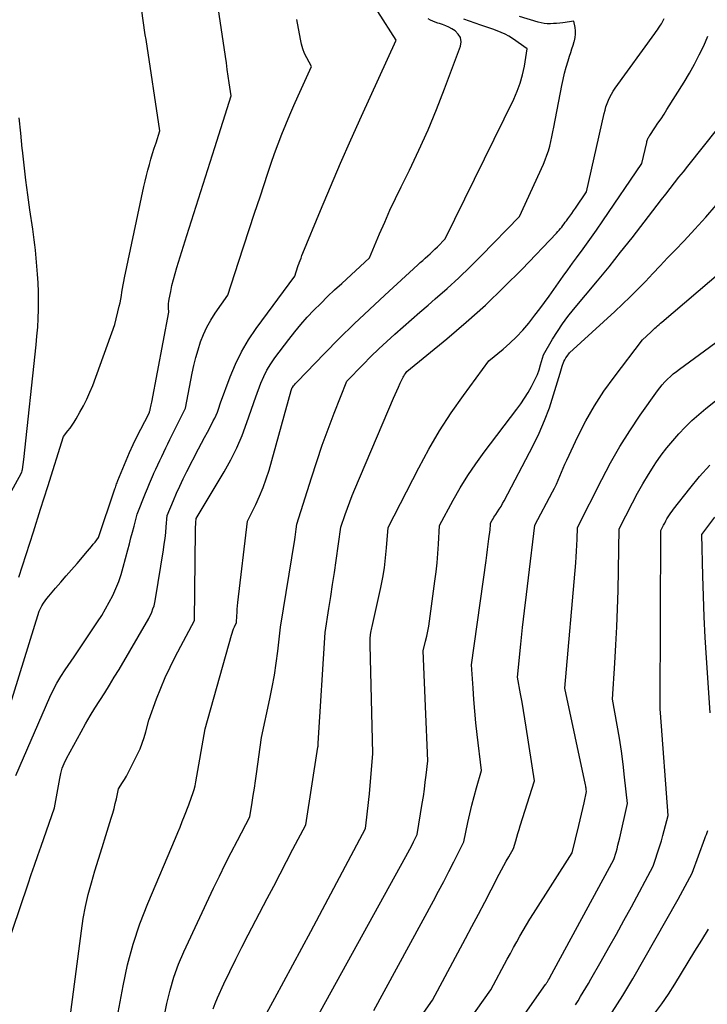
# Model space of a CAD drawing. Units: inches. Extents: x 2628066 to 2631064, y 1499016 to 1501598.
# Drawn here: x 2629286 to 2629333, y 1499416 to 1499484 of the extents above; entities that cross this region are included whole.
import ezdxf

# ---------------------------------------------------------------- set-up
doc = ezdxf.new("R2010")
doc.units = ezdxf.units.IN
doc.header["$MEASUREMENT"] = 0
doc.layers.add('Tile_2737_07_NE_contour_2ft', color=133, linetype='Continuous')

msp = doc.modelspace()

# ---------------------------------------------------------------- linework, layer by layer
at = {"layer": 'Tile_2737_07_NE_contour_2ft'}
for points in [[(2629284.473, 1499434.205, 8178), (2629287.26, 1499443.13, 8178), (2629287.456, 1499443.492, 8178), (2629287.56, 1499443.669, 8178), (2629287.672, 1499443.841, 8178), (2629287.794, 1499444.006, 8178), (2629287.924, 1499444.165, 8178), (2629288.394, 1499444.704, 8178), (2629288.764, 1499445.129, 8178), (2629289.134, 1499445.555, 8178), (2629289.502, 1499445.982, 8178), (2629289.87, 1499446.408, 8178), (2629290.602, 1499447.259, 8178), (2629290.733, 1499447.414, 8178), (2629290.862, 1499447.57, 8178), (2629290.989, 1499447.729, 8178), (2629291.113, 1499447.888, 8178), (2629291.36, 1499448.21, 8178), (2629292.456, 1499451.48, 8178), (2629292.484, 1499451.562, 8178), (2629292.512, 1499451.645, 8178), (2629292.541, 1499451.727, 8178), (2629292.57, 1499451.808, 8178), (2629292.6, 1499451.89, 8178), (2629292.631, 1499451.971, 8178), (2629292.662, 1499452.052, 8178), (2629292.695, 1499452.133, 8178), (2629293.256, 1499453.502, 8178), (2629293.49, 1499454.052, 8178), (2629293.735, 1499454.597, 8178), (2629293.995, 1499455.136, 8178), (2629294.265, 1499455.67, 8178), (2629294.82, 1499456.73, 8178), (2629294.856, 1499456.828, 8178), (2629294.873, 1499456.878, 8178), (2629294.89, 1499456.927, 8178), (2629294.904, 1499456.978, 8178), (2629294.917, 1499457.028, 8178), (2629294.942, 1499457.129, 8178), (2629294.966, 1499457.231, 8178), (2629294.989, 1499457.333, 8178), (2629295.01, 1499457.435, 8178), (2629295.03, 1499457.537, 8178), (2629296.21, 1499463.72, 8178), (2629296.183, 1499464.023, 8178), (2629296.177, 1499464.174, 8178), (2629296.178, 1499464.324, 8178), (2629296.193, 1499464.474, 8178), (2629296.217, 1499464.623, 8178), (2629296.325, 1499465.16, 8178), (2629296.416, 1499465.576, 8178), (2629296.516, 1499465.989, 8178), (2629296.628, 1499466.399, 8178), (2629296.75, 1499466.807, 8178), (2629297.447, 1499469.021, 8178), (2629297.924, 1499470.533, 8178), (2629298.402, 1499472.045, 8178), (2629298.882, 1499473.557, 8178), (2629299.363, 1499475.068, 8178), (2629300.5, 1499478.63, 8178), (2629300.364, 1499479.538, 8178), (2629300.297, 1499479.992, 8178), (2629300.229, 1499480.446, 8178), (2629300.162, 1499480.9, 8178), (2629300.095, 1499481.354, 8178), (2629299.19, 1499487.5, 8178)], [(2629284.33, 1499417.94, 8182), (2629286.495, 1499424.326, 8182), (2629286.717, 1499424.978, 8182), (2629286.94, 1499425.629, 8182), (2629287.166, 1499426.28, 8182), (2629287.393, 1499426.93, 8182), (2629288.32, 1499429.57, 8182), (2629288.676, 1499431.591, 8182), (2629288.756, 1499431.947, 8182), (2629288.859, 1499432.295, 8182), (2629288.995, 1499432.632, 8182), (2629289.153, 1499432.961, 8182), (2629290.156, 1499434.81, 8182), (2629290.462, 1499435.359, 8182), (2629290.777, 1499435.903, 8182), (2629291.104, 1499436.44, 8182), (2629291.44, 1499436.971, 8182), (2629291.779, 1499437.501, 8182), (2629292.114, 1499438.033, 8182), (2629292.441, 1499438.57, 8182), (2629292.765, 1499439.11, 8182), (2629294.83, 1499442.61, 8182), (2629295.018, 1499443.05, 8182), (2629295.104, 1499443.273, 8182), (2629295.179, 1499443.499, 8182), (2629295.236, 1499443.729, 8182), (2629295.283, 1499443.963, 8182), (2629295.827, 1499447.353, 8182), (2629295.886, 1499447.746, 8182), (2629295.939, 1499448.139, 8182), (2629295.983, 1499448.533, 8182), (2629296.022, 1499448.929, 8182), (2629296.09, 1499449.72, 8182), (2629296.514, 1499450.739, 8182), (2629296.731, 1499451.245, 8182), (2629296.957, 1499451.748, 8182), (2629297.195, 1499452.246, 8182), (2629297.44, 1499452.739, 8182), (2629298.243, 1499454.303, 8182), (2629298.444, 1499454.692, 8182), (2629298.647, 1499455.081, 8182), (2629298.853, 1499455.468, 8182), (2629299.06, 1499455.855, 8182), (2629299.265, 1499456.233, 8182), (2629299.367, 1499456.432, 8182), (2629299.461, 1499456.633, 8182), (2629299.546, 1499456.839, 8182), (2629299.624, 1499457.048, 8182), (2629299.77, 1499457.47, 8182), (2629300.429, 1499459.269, 8182), (2629300.795, 1499460.149, 8182), (2629301.208, 1499461.003, 8182), (2629301.693, 1499461.82, 8182), (2629302.225, 1499462.61, 8182), (2629304.88, 1499466.21, 8182), (2629304.975, 1499466.507, 8182), (2629305.023, 1499466.655, 8182), (2629305.072, 1499466.802, 8182), (2629305.122, 1499466.95, 8182), (2629305.174, 1499467.097, 8182), (2629305.186, 1499467.133, 8182), (2629305.246, 1499467.297, 8182), (2629305.307, 1499467.46, 8182), (2629305.371, 1499467.623, 8182), (2629305.436, 1499467.785, 8182), (2629306.656, 1499470.732, 8182), (2629307.341, 1499472.363, 8182), (2629308.037, 1499473.99, 8182), (2629308.75, 1499475.609, 8182), (2629309.473, 1499477.224, 8182), (2629311.86, 1499482.48, 8182), (2629310.598, 1499484.44, 8182)], [(2629285.856, 1499445.464, 8176), (2629286.362, 1499447.023, 8176), (2629286.864, 1499448.582, 8176), (2629287.36, 1499450.144, 8176), (2629287.852, 1499451.706, 8176), (2629288.93, 1499455.15, 8176), (2629289.239, 1499455.544, 8176), (2629289.39, 1499455.744, 8176), (2629289.535, 1499455.947, 8176), (2629289.672, 1499456.156, 8176), (2629289.804, 1499456.369, 8176), (2629290.075, 1499456.825, 8176), (2629290.326, 1499457.275, 8176), (2629290.558, 1499457.733, 8176), (2629290.765, 1499458.204, 8176), (2629290.954, 1499458.682, 8176), (2629292.48, 1499462.88, 8176), (2629292.785, 1499464.14, 8176), (2629292.84, 1499464.382, 8176), (2629292.89, 1499464.626, 8176), (2629292.933, 1499464.87, 8176), (2629292.971, 1499465.116, 8176), (2629293.007, 1499465.362, 8176), (2629293.048, 1499465.607, 8176), (2629293.093, 1499465.852, 8176), (2629293.142, 1499466.095, 8176), (2629294.473, 1499472.376, 8176), (2629294.559, 1499472.76, 8176), (2629294.651, 1499473.142, 8176), (2629294.751, 1499473.523, 8176), (2629294.857, 1499473.901, 8176), (2629294.969, 1499474.278, 8176), (2629295.082, 1499474.655, 8176), (2629295.199, 1499475.031, 8176), (2629295.317, 1499475.406, 8176), (2629295.58, 1499476.23, 8176), (2629294.626, 1499482.512, 8176), (2629294.576, 1499482.842, 8176), (2629294.526, 1499483.171, 8176), (2629294.477, 1499483.501, 8176), (2629294.428, 1499483.831, 8176), (2629294.33, 1499484.49, 8176)], [(2629285.66, 1499431.79, 8180), (2629288.002, 1499437.186, 8180), (2629288.233, 1499437.679, 8180), (2629288.483, 1499438.161, 8180), (2629288.761, 1499438.628, 8180), (2629289.058, 1499439.084, 8180), (2629289.68, 1499439.98, 8180), (2629291.293, 1499442.395, 8180), (2629291.575, 1499442.835, 8180), (2629291.845, 1499443.283, 8180), (2629292.096, 1499443.741, 8180), (2629292.335, 1499444.207, 8180), (2629292.551, 1499444.683, 8180), (2629292.746, 1499445.166, 8180), (2629292.913, 1499445.66, 8180), (2629293.06, 1499446.161, 8180), (2629293.37, 1499447.35, 8180), (2629293.477, 1499447.758, 8180), (2629293.585, 1499448.167, 8180), (2629293.693, 1499448.575, 8180), (2629293.802, 1499448.984, 8180), (2629294.02, 1499449.8, 8180), (2629294.591, 1499451.256, 8180), (2629294.724, 1499451.586, 8180), (2629294.86, 1499451.914, 8180), (2629295.001, 1499452.239, 8180), (2629295.147, 1499452.564, 8180), (2629295.175, 1499452.626, 8180), (2629295.309, 1499452.918, 8180), (2629295.444, 1499453.209, 8180), (2629295.58, 1499453.5, 8180), (2629295.717, 1499453.791, 8180), (2629295.854, 1499454.08, 8180), (2629295.993, 1499454.37, 8180), (2629296.134, 1499454.658, 8180), (2629296.275, 1499454.946, 8180), (2629297.35, 1499457.12, 8180), (2629297.814, 1499459.515, 8180), (2629297.932, 1499460.062, 8180), (2629298.065, 1499460.605, 8180), (2629298.22, 1499461.141, 8180), (2629298.39, 1499461.674, 8180), (2629298.593, 1499462.193, 8180), (2629298.824, 1499462.698, 8180), (2629299.096, 1499463.181, 8180), (2629299.396, 1499463.651, 8180), (2629300.27, 1499464.9, 8180), (2629301.001, 1499467.163, 8180), (2629301.368, 1499468.294, 8180), (2629301.737, 1499469.425, 8180), (2629302.108, 1499470.555, 8180), (2629302.482, 1499471.684, 8180), (2629303.022, 1499473.311, 8180), (2629303.252, 1499473.987, 8180), (2629303.49, 1499474.661, 8180), (2629303.737, 1499475.332, 8180), (2629303.991, 1499476, 8180), (2629304.255, 1499476.663, 8180), (2629304.527, 1499477.324, 8180), (2629304.811, 1499477.98, 8180), (2629305.101, 1499478.632, 8180), (2629306.02, 1499480.65, 8180), (2629305.702, 1499481.256, 8180), (2629305.558, 1499481.564, 8180), (2629305.434, 1499481.879, 8180), (2629305.339, 1499482.204, 8180), (2629305.263, 1499482.536, 8180), (2629305.019, 1499483.896, 8180)], [(2629289.452, 1499415.498, 8184), (2629290.17, 1499421.104, 8184), (2629290.298, 1499421.941, 8184), (2629290.453, 1499422.772, 8184), (2629290.646, 1499423.595, 8184), (2629290.867, 1499424.413, 8184), (2629291.109, 1499425.225, 8184), (2629291.354, 1499426.037, 8184), (2629291.602, 1499426.848, 8184), (2629291.854, 1499427.658, 8184), (2629292.233, 1499428.868, 8184), (2629292.331, 1499429.198, 8184), (2629292.424, 1499429.529, 8184), (2629292.507, 1499429.862, 8184), (2629292.584, 1499430.197, 8184), (2629292.73, 1499430.87, 8184), (2629293.007, 1499431.307, 8184), (2629293.141, 1499431.528, 8184), (2629293.272, 1499431.751, 8184), (2629293.395, 1499431.978, 8184), (2629293.514, 1499432.207, 8184), (2629294.042, 1499433.273, 8184), (2629294.213, 1499433.646, 8184), (2629294.367, 1499434.026, 8184), (2629294.497, 1499434.415, 8184), (2629294.609, 1499434.81, 8184), (2629294.81, 1499435.61, 8184), (2629295.36, 1499437.091, 8184), (2629295.649, 1499437.825, 8184), (2629295.956, 1499438.551, 8184), (2629296.291, 1499439.264, 8184), (2629296.645, 1499439.97, 8184), (2629297.96, 1499442.47, 8184), (2629298.036, 1499448.658, 8184), (2629298.039, 1499448.802, 8184), (2629298.044, 1499448.945, 8184), (2629298.051, 1499449.089, 8184), (2629298.06, 1499449.233, 8184), (2629298.08, 1499449.52, 8184), (2629300.008, 1499452.721, 8184), (2629300.466, 1499453.541, 8184), (2629300.888, 1499454.377, 8184), (2629301.254, 1499455.238, 8184), (2629301.585, 1499456.117, 8184), (2629302.19, 1499457.9, 8184), (2629302.545, 1499458.837, 8184), (2629302.742, 1499459.296, 8184), (2629302.963, 1499459.74, 8184), (2629303.221, 1499460.165, 8184), (2629303.504, 1499460.575, 8184), (2629304.464, 1499461.849, 8184), (2629304.875, 1499462.372, 8184), (2629305.298, 1499462.884, 8184), (2629305.741, 1499463.379, 8184), (2629306.197, 1499463.863, 8184), (2629306.666, 1499464.335, 8184), (2629307.141, 1499464.801, 8184), (2629307.623, 1499465.26, 8184), (2629308.11, 1499465.713, 8184), (2629310.03, 1499467.47, 8184), (2629310.722, 1499469.116, 8184), (2629311.076, 1499469.936, 8184), (2629311.44, 1499470.752, 8184), (2629311.819, 1499471.56, 8184), (2629312.209, 1499472.363, 8184), (2629312.776, 1499473.508, 8184), (2629313.435, 1499474.89, 8184), (2629314.064, 1499476.285, 8184), (2629314.649, 1499477.699, 8184), (2629315.205, 1499479.125, 8184), (2629316.295, 1499482.057, 8184), (2629316.336, 1499482.368, 8184), (2629316.3, 1499482.652, 8184), (2629316.149, 1499482.896, 8184), (2629315.923, 1499483.112, 8184), (2629315.703, 1499483.243, 8184), (2629315.496, 1499483.356, 8184), (2629315.285, 1499483.458, 8184), (2629315.067, 1499483.545, 8184), (2629314.844, 1499483.621, 8184), (2629314.734, 1499483.654, 8184), (2629314.564, 1499483.71, 8184), (2629314.399, 1499483.774, 8184), (2629314.237, 1499483.85, 8184), (2629314.079, 1499483.932, 8184)], [(2629292.641, 1499415.098, 8186), (2629293.045, 1499417.303, 8186), (2629293.36, 1499418.752, 8186), (2629293.738, 1499420.181, 8186), (2629294.209, 1499421.583, 8186), (2629294.743, 1499422.967, 8186), (2629296.659, 1499427.481, 8186), (2629296.818, 1499427.861, 8186), (2629296.974, 1499428.242, 8186), (2629297.126, 1499428.626, 8186), (2629297.276, 1499429.01, 8186), (2629297.57, 1499429.78, 8186), (2629297.769, 1499430.299, 8186), (2629297.861, 1499430.56, 8186), (2629297.942, 1499430.824, 8186), (2629298.008, 1499431.093, 8186), (2629298.063, 1499431.365, 8186), (2629298.7, 1499435.01, 8186), (2629300.511, 1499441.464, 8186), (2629300.556, 1499441.615, 8186), (2629300.607, 1499441.764, 8186), (2629300.665, 1499441.91, 8186), (2629300.728, 1499442.054, 8186), (2629300.86, 1499442.34, 8186), (2629300.883, 1499442.804, 8186), (2629300.897, 1499443.036, 8186), (2629300.914, 1499443.267, 8186), (2629300.935, 1499443.498, 8186), (2629300.96, 1499443.729, 8186), (2629301.61, 1499449.32, 8186), (2629302.186, 1499450.466, 8186), (2629302.457, 1499451.046, 8186), (2629302.704, 1499451.635, 8186), (2629302.916, 1499452.238, 8186), (2629303.105, 1499452.849, 8186), (2629304.62, 1499458.33, 8186), (2629304.668, 1499458.46, 8186), (2629304.677, 1499458.481, 8186), (2629304.686, 1499458.501, 8186), (2629304.698, 1499458.521, 8186), (2629304.711, 1499458.54, 8186), (2629304.796, 1499458.652, 8186), (2629304.853, 1499458.726, 8186), (2629304.912, 1499458.798, 8186), (2629304.974, 1499458.868, 8186), (2629305.038, 1499458.936, 8186), (2629306.926, 1499460.878, 8186), (2629307.944, 1499461.908, 8186), (2629308.973, 1499462.924, 8186), (2629310.022, 1499463.922, 8186), (2629311.082, 1499464.907, 8186), (2629313.361, 1499466.986, 8186), (2629313.53, 1499467.141, 8186), (2629313.7, 1499467.295, 8186), (2629313.87, 1499467.449, 8186), (2629314.041, 1499467.603, 8186), (2629314.21, 1499467.758, 8186), (2629314.377, 1499467.916, 8186), (2629314.541, 1499468.076, 8186), (2629314.703, 1499468.239, 8186), (2629315.24, 1499468.79, 8186), (2629319.966, 1499478.403, 8186), (2629320.207, 1499478.953, 8186), (2629320.415, 1499479.514, 8186), (2629320.574, 1499480.091, 8186), (2629320.699, 1499480.679, 8186), (2629320.9, 1499481.87, 8186), (2629319.878, 1499482.578, 8186), (2629319.626, 1499482.738, 8186), (2629319.367, 1499482.884, 8186), (2629319.097, 1499483.008, 8186), (2629318.821, 1499483.119, 8186), (2629318.538, 1499483.219, 8186), (2629318.256, 1499483.318, 8186), (2629317.973, 1499483.417, 8186), (2629317.69, 1499483.515, 8186), (2629316.52, 1499483.92, 8186)], [(2629295.787, 1499414.706, 8188), (2629296.065, 1499416.094, 8188), (2629296.283, 1499417.008, 8188), (2629296.544, 1499417.908, 8188), (2629296.868, 1499418.787, 8188), (2629297.236, 1499419.652, 8188), (2629299.286, 1499424.029, 8188), (2629299.682, 1499424.859, 8188), (2629300.086, 1499425.684, 8188), (2629300.503, 1499426.502, 8188), (2629300.928, 1499427.317, 8188), (2629301.79, 1499428.94, 8188), (2629301.944, 1499429.934, 8188), (2629302.02, 1499430.431, 8188), (2629302.095, 1499430.928, 8188), (2629302.167, 1499431.426, 8188), (2629302.238, 1499431.924, 8188), (2629302.59, 1499434.42, 8188), (2629303.165, 1499437.078, 8188), (2629303.33, 1499437.895, 8188), (2629303.478, 1499438.715, 8188), (2629303.601, 1499439.538, 8188), (2629303.709, 1499440.364, 8188), (2629303.9, 1499442.02, 8188), (2629304.871, 1499448.054, 8188), (2629304.899, 1499448.231, 8188), (2629304.926, 1499448.409, 8188), (2629304.953, 1499448.587, 8188), (2629304.979, 1499448.764, 8188), (2629305.03, 1499449.12, 8188), (2629306.029, 1499452.307, 8188), (2629306.395, 1499453.432, 8188), (2629306.776, 1499454.551, 8188), (2629307.182, 1499455.662, 8188), (2629307.603, 1499456.768, 8188), (2629308.47, 1499458.97, 8188), (2629309.589, 1499460.124, 8188), (2629310.123, 1499460.662, 8188), (2629310.665, 1499461.192, 8188), (2629311.219, 1499461.71, 8188), (2629311.781, 1499462.219, 8188), (2629312.35, 1499462.721, 8188), (2629312.92, 1499463.221, 8188), (2629313.493, 1499463.719, 8188), (2629314.067, 1499464.215, 8188), (2629314.561, 1499464.641, 8188), (2629315.374, 1499465.359, 8188), (2629316.175, 1499466.091, 8188), (2629316.956, 1499466.843, 8188), (2629317.724, 1499467.608, 8188), (2629320.37, 1499470.31, 8188), (2629322.008, 1499473.927, 8188), (2629322.137, 1499474.233, 8188), (2629322.254, 1499474.542, 8188), (2629322.355, 1499474.856, 8188), (2629322.446, 1499475.175, 8188), (2629322.525, 1499475.498, 8188), (2629322.6, 1499475.821, 8188), (2629322.669, 1499476.145, 8188), (2629322.734, 1499476.47, 8188), (2629323.28, 1499479.344, 8188), (2629323.369, 1499479.772, 8188), (2629323.469, 1499480.197, 8188), (2629323.585, 1499480.619, 8188), (2629323.711, 1499481.037, 8188), (2629323.817, 1499481.368, 8188), (2629323.897, 1499481.62, 8188), (2629323.977, 1499481.871, 8188), (2629324.056, 1499482.123, 8188), (2629324.135, 1499482.375, 8188), (2629324.154, 1499482.436, 8188), (2629324.205, 1499482.659, 8188), (2629324.234, 1499482.882, 8188), (2629324.229, 1499483.108, 8188), (2629324.201, 1499483.335, 8188), (2629324.11, 1499483.79, 8188), (2629323.349, 1499483.677, 8188), (2629323.137, 1499483.649, 8188), (2629322.924, 1499483.626, 8188), (2629322.71, 1499483.609, 8188), (2629322.495, 1499483.598, 8188), (2629322.282, 1499483.601, 8188), (2629322.071, 1499483.618, 8188), (2629321.862, 1499483.655, 8188), (2629321.654, 1499483.706, 8188), (2629320.364, 1499484.092, 8188)], [(2629299.251, 1499415.712, 8190), (2629299.391, 1499416.096, 8190), (2629299.55, 1499416.475, 8190), (2629299.995, 1499417.436, 8190), (2629300.396, 1499418.288, 8190), (2629300.806, 1499419.135, 8190), (2629301.229, 1499419.976, 8190), (2629301.661, 1499420.813, 8190), (2629302.983, 1499423.331, 8190), (2629303.427, 1499424.177, 8190), (2629303.87, 1499425.023, 8190), (2629304.313, 1499425.869, 8190), (2629304.755, 1499426.716, 8190), (2629305.64, 1499428.41, 8190), (2629306.47, 1499433.75, 8190), (2629306.48, 1499433.82, 8190), (2629306.481, 1499433.947, 8190), (2629306.482, 1499433.968, 8190), (2629306.482, 1499433.989, 8190), (2629306.483, 1499434.01, 8190), (2629306.485, 1499434.032, 8190), (2629306.98, 1499441.66, 8190), (2629307.236, 1499443.307, 8190), (2629307.363, 1499444.131, 8190), (2629307.486, 1499444.955, 8190), (2629307.607, 1499445.78, 8190), (2629307.725, 1499446.605, 8190), (2629308.05, 1499448.91, 8190), (2629308.349, 1499449.789, 8190), (2629308.503, 1499450.227, 8190), (2629308.664, 1499450.663, 8190), (2629308.835, 1499451.094, 8190), (2629309.012, 1499451.524, 8190), (2629311.684, 1499457.802, 8190), (2629311.796, 1499458.059, 8190), (2629311.91, 1499458.316, 8190), (2629312.028, 1499458.57, 8190), (2629312.148, 1499458.824, 8190), (2629312.308, 1499459.155, 8190), (2629312.352, 1499459.241, 8190), (2629312.399, 1499459.326, 8190), (2629312.449, 1499459.409, 8190), (2629312.501, 1499459.49, 8190), (2629312.61, 1499459.65, 8190), (2629315.351, 1499461.896, 8190), (2629316.699, 1499463.042, 8190), (2629318.019, 1499464.22, 8190), (2629319.294, 1499465.445, 8190), (2629320.541, 1499466.702, 8190), (2629322.915, 1499469.182, 8190), (2629323.008, 1499469.282, 8190), (2629323.098, 1499469.384, 8190), (2629323.186, 1499469.488, 8190), (2629323.271, 1499469.595, 8190), (2629323.354, 1499469.703, 8190), (2629323.437, 1499469.811, 8190), (2629323.52, 1499469.92, 8190), (2629323.602, 1499470.029, 8190), (2629323.703, 1499470.166, 8190), (2629323.835, 1499470.345, 8190), (2629323.965, 1499470.525, 8190), (2629324.092, 1499470.707, 8190), (2629324.218, 1499470.89, 8190), (2629324.98, 1499472.01, 8190), (2629326.199, 1499477.408, 8190), (2629326.258, 1499477.642, 8190), (2629326.325, 1499477.873, 8190), (2629326.404, 1499478.101, 8190), (2629326.49, 1499478.326, 8190), (2629326.59, 1499478.545, 8190), (2629326.7, 1499478.759, 8190), (2629326.824, 1499478.964, 8190), (2629326.959, 1499479.164, 8190), (2629329.693, 1499482.935, 8190), (2629329.781, 1499483.058, 8190), (2629329.868, 1499483.181, 8190), (2629329.953, 1499483.306, 8190), (2629330.037, 1499483.432, 8190), (2629330.092, 1499483.515, 8190), (2629330.146, 1499483.6, 8190), (2629330.197, 1499483.687, 8190), (2629330.244, 1499483.776, 8190), (2629330.288, 1499483.867, 8190), (2629330.329, 1499483.959, 8190)], [(2629302.26, 1499414.17, 8192), (2629303.508, 1499416.459, 8192), (2629304.131, 1499417.604, 8192), (2629304.75, 1499418.751, 8192), (2629305.367, 1499419.9, 8192), (2629305.98, 1499421.05, 8192), (2629309.75, 1499428.14, 8192), (2629309.85, 1499428.938, 8192), (2629309.898, 1499429.338, 8192), (2629309.942, 1499429.737, 8192), (2629309.982, 1499430.138, 8192), (2629310.019, 1499430.538, 8192), (2629310.26, 1499433.31, 8192), (2629310.064, 1499440.8, 8192), (2629310.062, 1499440.883, 8192), (2629310.062, 1499440.966, 8192), (2629310.063, 1499441.05, 8192), (2629310.065, 1499441.133, 8192), (2629310.07, 1499441.3, 8192), (2629310.086, 1499441.415, 8192), (2629310.089, 1499441.434, 8192), (2629310.092, 1499441.454, 8192), (2629310.095, 1499441.473, 8192), (2629310.098, 1499441.492, 8192), (2629310.13, 1499441.66, 8192), (2629310.15, 1499441.763, 8192), (2629310.17, 1499441.866, 8192), (2629310.192, 1499441.968, 8192), (2629310.214, 1499442.071, 8192), (2629310.801, 1499444.752, 8192), (2629310.935, 1499445.433, 8192), (2629311.051, 1499446.116, 8192), (2629311.139, 1499446.804, 8192), (2629311.209, 1499447.495, 8192), (2629311.32, 1499448.88, 8192), (2629313.418, 1499452.995, 8192), (2629314.118, 1499454.289, 8192), (2629314.859, 1499455.558, 8192), (2629315.661, 1499456.789, 8192), (2629316.503, 1499457.995, 8192), (2629318.25, 1499460.37, 8192), (2629319.232, 1499461.178, 8192), (2629319.708, 1499461.596, 8192), (2629320.166, 1499462.032, 8192), (2629320.594, 1499462.498, 8192), (2629321.004, 1499462.981, 8192), (2629321.425, 1499463.512, 8192), (2629321.764, 1499463.949, 8192), (2629322.097, 1499464.391, 8192), (2629322.42, 1499464.84, 8192), (2629322.736, 1499465.294, 8192), (2629323.051, 1499465.749, 8192), (2629323.368, 1499466.202, 8192), (2629323.693, 1499466.65, 8192), (2629324.02, 1499467.096, 8192), (2629324.297, 1499467.467, 8192), (2629324.761, 1499468.1, 8192), (2629325.22, 1499468.736, 8192), (2629325.672, 1499469.378, 8192), (2629326.117, 1499470.024, 8192), (2629328.8, 1499473.97, 8192), (2629329.134, 1499475.431, 8192), (2629329.15, 1499475.494, 8192), (2629329.168, 1499475.557, 8192), (2629329.189, 1499475.618, 8192), (2629329.213, 1499475.679, 8192), (2629329.239, 1499475.739, 8192), (2629329.268, 1499475.797, 8192), (2629329.301, 1499475.853, 8192), (2629329.336, 1499475.908, 8192), (2629329.693, 1499476.428, 8192), (2629329.906, 1499476.744, 8192), (2629330.116, 1499477.061, 8192), (2629330.323, 1499477.38, 8192), (2629330.528, 1499477.702, 8192), (2629331.708, 1499479.584, 8192), (2629332.075, 1499480.196, 8192), (2629332.427, 1499480.816, 8192), (2629332.753, 1499481.45, 8192), (2629333.064, 1499482.092, 8192), (2629333.35, 1499482.745, 8192)], [(2629282.74, 1499446.66, 8174), (2629286.019, 1499452.617, 8174), (2629286.03, 1499452.638, 8174), (2629286.04, 1499452.659, 8174), (2629286.049, 1499452.68, 8174), (2629286.057, 1499452.702, 8174), (2629286.087, 1499452.791, 8174), (2629286.094, 1499452.814, 8174), (2629286.099, 1499452.836, 8174), (2629286.104, 1499452.859, 8174), (2629286.108, 1499452.882, 8174), (2629286.2, 1499453.57, 8174), (2629287.055, 1499461.467, 8174), (2629287.113, 1499462.076, 8174), (2629287.161, 1499462.687, 8174), (2629287.194, 1499463.298, 8174), (2629287.216, 1499463.91, 8174), (2629287.221, 1499464.525, 8174), (2629287.212, 1499465.134, 8174), (2629287.183, 1499465.743, 8174), (2629287.141, 1499466.351, 8174), (2629287, 1499467.995, 8174), (2629286.966, 1499468.359, 8174), (2629286.927, 1499468.722, 8174), (2629286.88, 1499469.085, 8174), (2629286.829, 1499469.446, 8174), (2629286.629, 1499470.777, 8174), (2629286.481, 1499471.805, 8174), (2629286.344, 1499472.835, 8174), (2629286.22, 1499473.865, 8174), (2629286.105, 1499474.898, 8174), (2629286.094, 1499475.007, 8174), (2629285.99, 1499476.058, 8174), (2629285.892, 1499477.109, 8174)], [(2629306.29, 1499414.89, 8194), (2629312.536, 1499426.226, 8194), (2629312.671, 1499426.474, 8194), (2629312.804, 1499426.724, 8194), (2629312.935, 1499426.974, 8194), (2629313.064, 1499427.226, 8194), (2629313.32, 1499427.73, 8194), (2629313.666, 1499429.87, 8194), (2629313.741, 1499430.358, 8194), (2629313.811, 1499430.847, 8194), (2629313.874, 1499431.337, 8194), (2629313.931, 1499431.828, 8194), (2629314.04, 1499432.81, 8194), (2629314.001, 1499433.884, 8194), (2629313.981, 1499434.421, 8194), (2629313.96, 1499434.958, 8194), (2629313.937, 1499435.495, 8194), (2629313.914, 1499436.031, 8194), (2629313.72, 1499440.38, 8194), (2629313.894, 1499441.058, 8194), (2629313.974, 1499441.398, 8194), (2629314.047, 1499441.74, 8194), (2629314.108, 1499442.084, 8194), (2629314.161, 1499442.429, 8194), (2629314.536, 1499445.187, 8194), (2629314.615, 1499445.825, 8194), (2629314.683, 1499446.464, 8194), (2629314.737, 1499447.104, 8194), (2629314.78, 1499447.746, 8194), (2629314.85, 1499449.03, 8194), (2629315.796, 1499450.769, 8194), (2629316.287, 1499451.627, 8194), (2629316.804, 1499452.468, 8194), (2629317.358, 1499453.285, 8194), (2629317.937, 1499454.086, 8194), (2629320.179, 1499457.045, 8194), (2629320.451, 1499457.421, 8194), (2629320.712, 1499457.804, 8194), (2629320.955, 1499458.198, 8194), (2629321.186, 1499458.6, 8194), (2629321.29, 1499458.79, 8194), (2629321.45, 1499459.108, 8194), (2629321.594, 1499459.431, 8194), (2629321.715, 1499459.764, 8194), (2629321.821, 1499460.103, 8194), (2629322.01, 1499460.79, 8194), (2629322.649, 1499461.871, 8194), (2629322.981, 1499462.402, 8194), (2629323.329, 1499462.922, 8194), (2629323.704, 1499463.423, 8194), (2629324.095, 1499463.912, 8194), (2629324.924, 1499464.898, 8194), (2629325.737, 1499465.876, 8194), (2629326.541, 1499466.86, 8194), (2629327.333, 1499467.854, 8194), (2629328.118, 1499468.854, 8194), (2629329.557, 1499470.713, 8194), (2629329.856, 1499471.099, 8194), (2629330.155, 1499471.484, 8194), (2629330.454, 1499471.869, 8194), (2629330.754, 1499472.253, 8194), (2629331.055, 1499472.637, 8194), (2629331.356, 1499473.021, 8194), (2629331.659, 1499473.403, 8194), (2629331.963, 1499473.784, 8194), (2629334.04, 1499476.38, 8194)], [(2629310.32, 1499415.6, 8196), (2629314.428, 1499423.153, 8196), (2629314.789, 1499423.824, 8196), (2629315.145, 1499424.499, 8196), (2629315.494, 1499425.176, 8196), (2629315.838, 1499425.856, 8196), (2629316.52, 1499427.22, 8196), (2629316.803, 1499428.549, 8196), (2629316.938, 1499429.154, 8196), (2629317.081, 1499429.758, 8196), (2629317.237, 1499430.358, 8196), (2629317.401, 1499430.956, 8196), (2629317.74, 1499432.15, 8196), (2629317.452, 1499434.631, 8196), (2629317.365, 1499435.428, 8196), (2629317.287, 1499436.227, 8196), (2629317.221, 1499437.027, 8196), (2629317.163, 1499437.828, 8196), (2629317.06, 1499439.43, 8196), (2629318.058, 1499446.617, 8196), (2629318.11, 1499446.992, 8196), (2629318.16, 1499447.368, 8196), (2629318.209, 1499447.743, 8196), (2629318.258, 1499448.119, 8196), (2629318.333, 1499448.717, 8196), (2629318.342, 1499448.794, 8196), (2629318.35, 1499448.871, 8196), (2629318.356, 1499448.948, 8196), (2629318.361, 1499449.026, 8196), (2629318.37, 1499449.18, 8196), (2629318.484, 1499449.387, 8196), (2629318.543, 1499449.49, 8196), (2629318.603, 1499449.591, 8196), (2629318.666, 1499449.692, 8196), (2629318.731, 1499449.79, 8196), (2629318.85, 1499449.966, 8196), (2629318.972, 1499450.154, 8196), (2629319.09, 1499450.344, 8196), (2629319.201, 1499450.539, 8196), (2629319.308, 1499450.735, 8196), (2629321.3, 1499454.541, 8196), (2629321.713, 1499455.389, 8196), (2629322.092, 1499456.252, 8196), (2629322.421, 1499457.135, 8196), (2629322.716, 1499458.031, 8196), (2629323.162, 1499459.534, 8196), (2629323.209, 1499459.69, 8196), (2629323.258, 1499459.844, 8196), (2629323.308, 1499459.999, 8196), (2629323.36, 1499460.152, 8196), (2629323.372, 1499460.185, 8196), (2629323.425, 1499460.319, 8196), (2629323.487, 1499460.449, 8196), (2629323.561, 1499460.571, 8196), (2629323.643, 1499460.69, 8196), (2629323.82, 1499460.92, 8196), (2629326.926, 1499463.77, 8196), (2629327.468, 1499464.277, 8196), (2629328.001, 1499464.792, 8196), (2629328.525, 1499465.318, 8196), (2629329.04, 1499465.851, 8196), (2629329.551, 1499466.389, 8196), (2629330.062, 1499466.927, 8196), (2629330.573, 1499467.464, 8196), (2629331.085, 1499468.002, 8196), (2629331.703, 1499468.648, 8196), (2629332.457, 1499469.456, 8196), (2629333.2, 1499470.274, 8196), (2629333.926, 1499471.107, 8196)], [(2629310.428, 1499410.692, 8198), (2629314.36, 1499416.32, 8198), (2629316.638, 1499420.559, 8198), (2629317.086, 1499421.397, 8198), (2629317.531, 1499422.236, 8198), (2629317.972, 1499423.076, 8198), (2629318.41, 1499423.919, 8198), (2629318.974, 1499425.008, 8198), (2629319.131, 1499425.306, 8198), (2629319.291, 1499425.602, 8198), (2629319.455, 1499425.896, 8198), (2629319.622, 1499426.188, 8198), (2629319.96, 1499426.77, 8198), (2629320.108, 1499427.29, 8198), (2629320.183, 1499427.549, 8198), (2629320.26, 1499427.808, 8198), (2629320.339, 1499428.067, 8198), (2629320.419, 1499428.325, 8198), (2629321.4, 1499431.43, 8198), (2629320.835, 1499435.124, 8198), (2629320.743, 1499435.7, 8198), (2629320.648, 1499436.276, 8198), (2629320.546, 1499436.85, 8198), (2629320.439, 1499437.424, 8198), (2629320.22, 1499438.57, 8198), (2629320.458, 1499440.853, 8198), (2629320.58, 1499441.994, 8198), (2629320.707, 1499443.135, 8198), (2629320.841, 1499444.275, 8198), (2629320.979, 1499445.415, 8198), (2629321.43, 1499449.04, 8198), (2629322.639, 1499451.338, 8198), (2629322.774, 1499451.605, 8198), (2629322.904, 1499451.874, 8198), (2629323.024, 1499452.147, 8198), (2629323.138, 1499452.423, 8198), (2629323.251, 1499452.7, 8198), (2629323.367, 1499452.975, 8198), (2629323.489, 1499453.248, 8198), (2629323.615, 1499453.519, 8198), (2629324.391, 1499455.159, 8198), (2629324.94, 1499456.229, 8198), (2629325.531, 1499457.274, 8198), (2629326.186, 1499458.279, 8198), (2629326.884, 1499459.259, 8198), (2629328.83, 1499461.82, 8198), (2629329.413, 1499462.353, 8198), (2629329.508, 1499462.44, 8198), (2629329.602, 1499462.527, 8198), (2629329.697, 1499462.615, 8198), (2629329.79, 1499462.703, 8198), (2629329.885, 1499462.791, 8198), (2629329.98, 1499462.878, 8198), (2629330.076, 1499462.962, 8198), (2629330.174, 1499463.047, 8198), (2629334.248, 1499466.5, 8198)], [(2629312.102, 1499408.168, 8200), (2629318.39, 1499417.04, 8200), (2629319.522, 1499419.145, 8200), (2629319.737, 1499419.543, 8200), (2629319.954, 1499419.939, 8200), (2629320.174, 1499420.335, 8200), (2629320.395, 1499420.73, 8200), (2629320.62, 1499421.122, 8200), (2629320.849, 1499421.512, 8200), (2629321.084, 1499421.898, 8200), (2629321.324, 1499422.281, 8200), (2629323.99, 1499426.48, 8200), (2629324.455, 1499428.354, 8200), (2629324.55, 1499428.742, 8200), (2629324.643, 1499429.131, 8200), (2629324.732, 1499429.52, 8200), (2629324.819, 1499429.91, 8200), (2629324.99, 1499430.69, 8200), (2629324.968, 1499430.844, 8200), (2629324.956, 1499430.921, 8200), (2629324.944, 1499430.997, 8200), (2629324.929, 1499431.073, 8200), (2629324.914, 1499431.15, 8200), (2629323.5, 1499437.81, 8200), (2629324.238, 1499446.452, 8200), (2629324.269, 1499446.858, 8200), (2629324.297, 1499447.264, 8200), (2629324.32, 1499447.67, 8200), (2629324.338, 1499448.077, 8200), (2629324.37, 1499448.89, 8200), (2629326.035, 1499452.199, 8200), (2629326.642, 1499453.34, 8200), (2629327.281, 1499454.461, 8200), (2629327.97, 1499455.553, 8200), (2629328.691, 1499456.625, 8200), (2629329.873, 1499458.299, 8200), (2629330.034, 1499458.515, 8200), (2629330.202, 1499458.723, 8200), (2629330.381, 1499458.922, 8200), (2629330.568, 1499459.116, 8200), (2629330.764, 1499459.299, 8200), (2629330.965, 1499459.478, 8200), (2629331.173, 1499459.647, 8200), (2629331.386, 1499459.811, 8200), (2629335.61, 1499462.91, 8200)], [(2629315.61, 1499408.04, 8202), (2629322.16, 1499417.391, 8202), (2629322.192, 1499417.437, 8202), (2629322.223, 1499417.483, 8202), (2629322.255, 1499417.53, 8202), (2629322.285, 1499417.576, 8202), (2629322.347, 1499417.67, 8202), (2629322.37, 1499417.711, 8202), (2629322.427, 1499417.807, 8202), (2629322.436, 1499417.823, 8202), (2629322.446, 1499417.839, 8202), (2629322.455, 1499417.855, 8202), (2629322.464, 1499417.872, 8202), (2629326.87, 1499426.02, 8202), (2629327.015, 1499426.508, 8202), (2629327.086, 1499426.752, 8202), (2629327.152, 1499426.997, 8202), (2629327.213, 1499427.244, 8202), (2629327.271, 1499427.492, 8202), (2629327.8, 1499429.87, 8202), (2629327.607, 1499431.675, 8202), (2629327.502, 1499432.576, 8202), (2629327.384, 1499433.475, 8202), (2629327.247, 1499434.372, 8202), (2629327.098, 1499435.266, 8202), (2629326.78, 1499437.06, 8202), (2629326.941, 1499439.55, 8202), (2629327.013, 1499440.796, 8202), (2629327.074, 1499442.042, 8202), (2629327.119, 1499443.289, 8202), (2629327.153, 1499444.536, 8202), (2629327.24, 1499448.79, 8202), (2629328.149, 1499450.597, 8202), (2629328.496, 1499451.255, 8202), (2629328.859, 1499451.905, 8202), (2629329.246, 1499452.54, 8202), (2629329.649, 1499453.166, 8202), (2629329.765, 1499453.34, 8202), (2629330.133, 1499453.863, 8202), (2629330.516, 1499454.375, 8202), (2629330.922, 1499454.869, 8202), (2629331.343, 1499455.351, 8202), (2629331.785, 1499455.813, 8202), (2629332.242, 1499456.26, 8202), (2629332.719, 1499456.685, 8202), (2629333.211, 1499457.095, 8202), (2629337.048, 1499460.141, 8202)], [(2629324.221, 1499415.987, 8204), (2629324.4, 1499416.282, 8204), (2629324.579, 1499416.576, 8204), (2629324.759, 1499416.87, 8204), (2629324.936, 1499417.166, 8204), (2629325.111, 1499417.463, 8204), (2629325.284, 1499417.761, 8204), (2629326.002, 1499419.015, 8204), (2629326.529, 1499419.943, 8204), (2629327.05, 1499420.874, 8204), (2629327.564, 1499421.809, 8204), (2629328.072, 1499422.747, 8204), (2629329.57, 1499425.54, 8204), (2629330.035, 1499426.963, 8204), (2629330.143, 1499427.307, 8204), (2629330.247, 1499427.653, 8204), (2629330.343, 1499428, 8204), (2629330.435, 1499428.349, 8204), (2629330.61, 1499429.05, 8204), (2629330.082, 1499436.123, 8204), (2629330.081, 1499436.141, 8204), (2629330.079, 1499436.159, 8204), (2629330.077, 1499436.176, 8204), (2629330.074, 1499436.194, 8204), (2629330.06, 1499436.3, 8204), (2629330.066, 1499436.448, 8204), (2629330.067, 1499436.473, 8204), (2629330.068, 1499436.497, 8204), (2629330.068, 1499436.522, 8204), (2629330.069, 1499436.547, 8204), (2629330.11, 1499448.69, 8204), (2629330.294, 1499449.053, 8204), (2629330.369, 1499449.198, 8204), (2629330.447, 1499449.341, 8204), (2629330.529, 1499449.482, 8204), (2629330.613, 1499449.621, 8204), (2629330.701, 1499449.757, 8204), (2629330.793, 1499449.892, 8204), (2629330.888, 1499450.024, 8204), (2629330.986, 1499450.154, 8204), (2629332.095, 1499451.574, 8204), (2629332.77, 1499452.393, 8204), (2629333.471, 1499453.187, 8204)], [(2629333.51, 1499436.12, 8206), (2629333.249, 1499439.898, 8206), (2629333.161, 1499441.313, 8206), (2629333.088, 1499442.729, 8206), (2629333.035, 1499444.146, 8206), (2629332.996, 1499445.564, 8206), (2629332.94, 1499448.4, 8206), (2629333.832, 1499449.599, 8206)], [(2629326.758, 1499415.499, 8206), (2629327.128, 1499416.061, 8206), (2629327.489, 1499416.629, 8206), (2629327.837, 1499417.204, 8206), (2629328.177, 1499417.785, 8206), (2629331.298, 1499423.273, 8206), (2629331.465, 1499423.569, 8206), (2629331.629, 1499423.865, 8206), (2629331.791, 1499424.163, 8206), (2629331.952, 1499424.461, 8206), (2629332.27, 1499425.06, 8206), (2629333.141, 1499427.456, 8206), (2629333.192, 1499427.594, 8206), (2629333.244, 1499427.732, 8206), (2629333.297, 1499427.869, 8206), (2629333.351, 1499428.007, 8206)], [(2629329.695, 1499415.415, 8208), (2629330.174, 1499416.068, 8208), (2629330.628, 1499416.739, 8208), (2629331.065, 1499417.423, 8208), (2629332.456, 1499419.697, 8208), (2629332.919, 1499420.456, 8208), (2629333.382, 1499421.216, 8208)]]:
    msp.add_polyline3d(points, dxfattribs=at)

doc.saveas('drawing.dxf')
